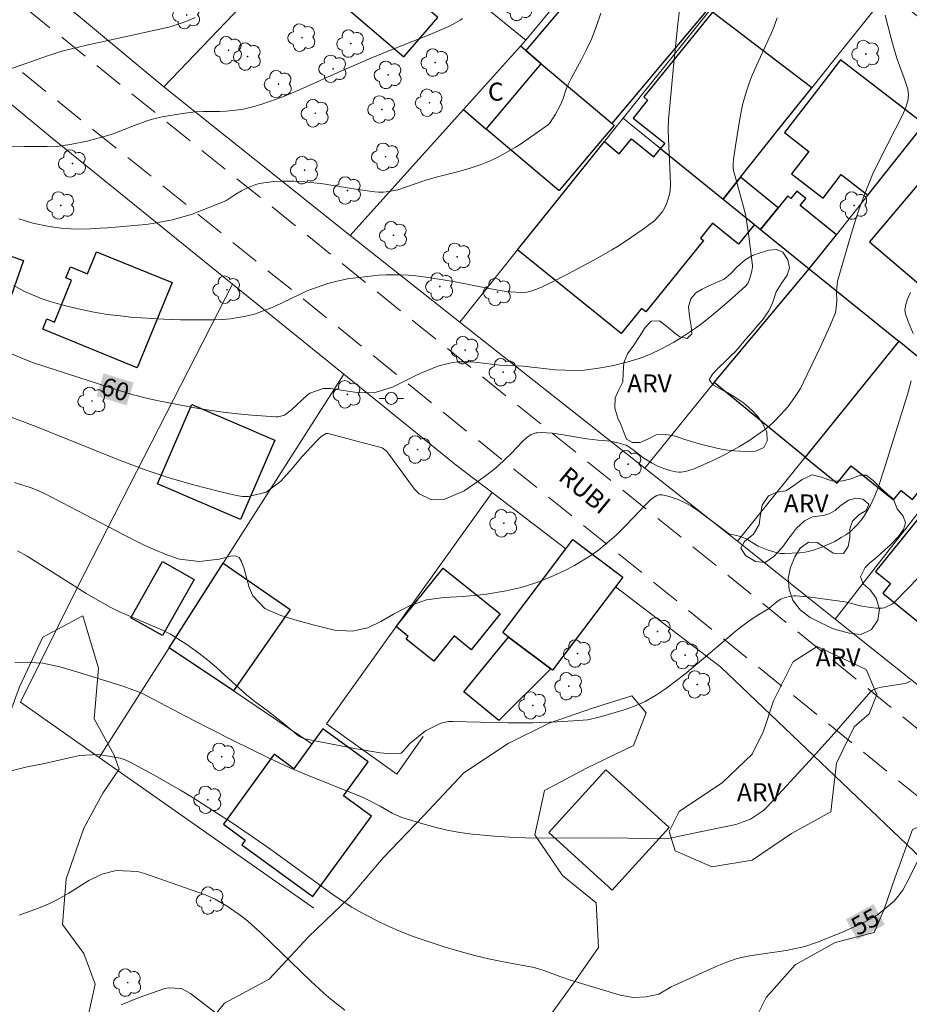
# Model space of a CAD drawing. Units: metres. Extents: x 291796 to 292311, y 1660496 to 1661060.
# Drawn here: x 291919 to 291993, y 1660768 to 1660850 of the extents above; entities that cross this region are included whole.
import ezdxf
from ezdxf.enums import TextEntityAlignment as Align

# ---------------------------------------------------------------- set-up
doc = ezdxf.new("R2010")
doc.units = ezdxf.units.M
doc.header["$MEASUREMENT"] = 0
doc.linetypes.add('HIDDEN', pattern=[0.375, 0.25, -0.125])
for name, color, linetype, lineweight, true_color in [('Arvores_Isoladas', 7, 'Continuous', 18, 0x00ff33), ('Curvas_Intermediarias', 7, 'Continuous', 9, 0x783c14), ('Curvas_Mestras', 7, 'Continuous', 20, 0x783c14), ('Topon_Curvas_Mestras', 7, 'Continuous', 9, 0x783c14), ('Topon_Vegetacao', 7, 'Continuous', 9, 0x00ff33), ('Vegetacao', 7, 'Orla8', 9, 0x00ff33)]:
    doc.layers.add(name, color=color, linetype=linetype, lineweight=lineweight, true_color=true_color)
for name, color, linetype, lineweight in [('Cerca', 8, 'Cerca', 20), ('Edificacoes', 7, 'Continuous', 30), ('Muro_Grade', 8, 'Continuous', 20), ('Nao_Pavimentada_S_Mfio', 10, 'HIDDEN', 15), ('Poste', 7, 'Continuous', 9), ('Topon_Curvas_Mestras_Masc', 255, 'Continuous', 9), ('Topon_de_Vias', 7, 'Continuous', 9), ('Topon_Fundacao_Const_Ruinas', 7, 'Continuous', 9)]:
    doc.layers.add(name, color=color, linetype=linetype, lineweight=lineweight)
doc.styles.add('Arial', font='arial.ttf', dxfattribs={"height": 1.5})
doc.styles.get("Standard").update_dxf_attribs({"font": 'arial.ttf'})
doc.linetypes.add('Cerca', pattern='A,10,0,["X",Standard,S=1,R=0,X=0,Y=-0.5],0.1', length=10.1)
doc.linetypes.add('Orla8', pattern='A,6,-0.5,["V",Standard,S=1,R=0,X=-0.5,Y=-1],-0.5,6,-0.5,["V",Standard,S=1,R=0,X=-0.5,Y=-1],-0.5', length=14)

# ---------------------------------------------------------------- blocks, each defined once
blk = doc.blocks.new('Poste')
at = {"layer": 'Poste'}
for points in [[(-0.5, 0), (-1, 0)], [(0.5, 0), (1, 0)]]:
    blk.add_lwpolyline(points, dxfattribs=at)
blk.add_lwpolyline([(0, 0.5, 1), (0, -0.5, 1)], format="xyb", close=True, dxfattribs=at)
blk = doc.blocks.new('Arvore')
at = {"layer": 'Arvores_Isoladas'}
blk.add_lwpolyline([(-0.718, 0.493, 0.872324), (-0.722, -0.551, 0.862983), (0.284, -0.827, 0.900105), (0.89, 0.029, 0.863155), (0.262, 0.861, 0.882486)], format="xyb", close=True, dxfattribs=at)
blk.add_circle((0, 0), 0.0286, dxfattribs=at)

msp = doc.modelspace()

# ---------------------------------------------------------------- linework, layer by layer
at = {"layer": 'Cerca', "flags": 128}
for points in [[(291936.36, 1660827.48), (291921.203, 1660839.739), (291914.016, 1660845.676), (291901.311, 1660856.171), (291889.761, 1660865.907)], [(291998.066, 1660846.03), (291996.462, 1660847.365), (291990.883, 1660851.776), (291982.544, 1660858.37), (291974.656, 1660864.607), (291960.754, 1660847.797)], [(291998.066, 1660846.03), (291993.91, 1660840.797), (291989.234, 1660834.911), (291986.608, 1660831.604), (291984.351, 1660828.763), (291976.436, 1660819.296), (291970.663, 1660812.177)], [(291986.499, 1660799.621), (291989.699, 1660803.709), (291993.61, 1660808.706), (291995.973, 1660811.725), (291996.628, 1660812.562), (291999.322, 1660816.004), (291999.634, 1660816.402), (292003.472, 1660821.407), (292003.472, 1660821.407), (292003.472, 1660821.407), (292008.66, 1660828.175), (292008.799, 1660828.356), (292012.891, 1660833.693)], [(291970.663, 1660812.177), (291955.262, 1660824.342), (291946.159, 1660831.532)], [(291925.256, 1660788.107), (291918.706, 1660792.704), (291923.441, 1660802.279), (291936.36, 1660827.48)], [(291945.618, 1660819.992), (291936.36, 1660827.48)], [(291935.581, 1660804.274), (291945.618, 1660819.992)], [(291957.959, 1660810.147), (291954.981, 1660812.419), (291945.618, 1660819.992)], [(291986.499, 1660799.621), (291978.368, 1660806.091), (291970.663, 1660812.177)], [(292005.973, 1660768.523), (291993.672, 1660779.714), (291976.959, 1660795.657), (291968.23, 1660802.314)], [(291994.425, 1660793.314), (291986.499, 1660799.621)]]:
    msp.add_lwpolyline(points, dxfattribs=at)
at = {"layer": 'Curvas_Intermediarias', "flags": 128}
for points, elevation in [([(291973.603, 1660850.701), (291973.424, 1660849.153), (291973.06, 1660845.626), (291972.742, 1660842.339), (291972.65, 1660841.189), (291972.621, 1660840.379), (291972.626, 1660839.568), (291972.772, 1660836.535), (291972.795, 1660835.771), (291972.781, 1660835.3), (291972.731, 1660834.994), (291972.67, 1660834.77), (291972.434, 1660834.106), (291972.235, 1660833.685), (291972.157, 1660833.554), (291971.867, 1660833.193), (291971.488, 1660832.803), (291970.437, 1660832.015), (291969.033, 1660831.035), (291968.405, 1660830.628), (291967.925, 1660830.339), (291966.62, 1660829.606), (291964.277, 1660828.364), (291962.817, 1660827.612), (291962.081, 1660827.251), (291961.685, 1660827.076), (291961.276, 1660826.933), (291961.068, 1660826.878), (291960.859, 1660826.837), (291960.41, 1660826.802), (291959.495, 1660826.84), (291959.127, 1660826.877), (291958.143, 1660827.055), (291954.751, 1660827.714), (291952.676, 1660828.039), (291951.615, 1660828.183), (291951.011, 1660828.237), (291950.33, 1660828.27), (291949.131, 1660828.271), (291948.509, 1660828.243), (291947.329, 1660828.108), (291945.916, 1660827.923), (291945.075, 1660827.75), (291944.299, 1660827.557), (291944.278, 1660827.55)], 61), ([(291920.948, 1660846.482), (291921.142, 1660846.553), (291922.149, 1660846.869), (291924.235, 1660847.381), (291931.055, 1660848.89), (291931.507, 1660849.017), (291932.174, 1660849.242), (291932.831, 1660849.497), (291933.254, 1660849.695)], 64), ([(291928.118, 1660840.664), (291929.299, 1660841.104), (291929.796, 1660841.259), (291930.509, 1660841.417), (291932.2, 1660841.699), (291933.279, 1660841.826), (291933.94, 1660841.849), (291935.267, 1660841.855), (291935.802, 1660841.888), (291936.602, 1660841.964), (291937.263, 1660842.065), (291938.036, 1660842.258), (291938.795, 1660842.478), (291939.428, 1660842.686), (291940.369, 1660843.019), (291941.144, 1660843.32), (291942.232, 1660843.796), (291945.368, 1660845.215), (291948.011, 1660846.36), (291949.788, 1660847.089), (291952.711, 1660848.244), (291954.357, 1660848.931), (291954.923, 1660849.23), (291955.288, 1660849.45), (291955.498, 1660849.596)], 63), ([(291967.01, 1660850.046), (291966.62, 1660848.907), (291966.219, 1660847.884), (291965.822, 1660847.029), (291965.393, 1660846.188), (291964.529, 1660844.604), (291964.283, 1660844.108), (291964.13, 1660843.723), (291963.86, 1660842.935), (291963.652, 1660842.423), (291963.234, 1660841.645), (291962.727, 1660840.852), (291962.638, 1660840.773), (291961.155, 1660839.727), (291960.48, 1660839.267), (291959.865, 1660838.871), (291959.237, 1660838.497), (291958.6, 1660838.145), (291958.168, 1660837.926), (291957.728, 1660837.726), (291957.052, 1660837.458), (291956.133, 1660837.14), (291955.198, 1660836.863), (291953.419, 1660836.419), (291952.346, 1660836.111), (291951.631, 1660835.883), (291950.112, 1660835.334), (291949.35, 1660835.198), (291948.923, 1660835.156), (291948.535, 1660835.15), (291948.185, 1660835.183), (291946.794, 1660835.368), (291943.896, 1660835.833), (291942.386, 1660836.003), (291941.463, 1660836.06), (291940.463, 1660836.063), (291939.8, 1660836.027), (291939.141, 1660835.952), (291938.598, 1660835.864), (291938.281, 1660835.786), (291937.876, 1660835.629), (291937.478, 1660835.447), (291937.089, 1660835.247), (291936.627, 1660834.978), (291935.792, 1660834.436)], 62), ([(291960.495, 1660814.389), (291960.857, 1660814.728), (291961.202, 1660814.969), (291961.452, 1660815.078), (291961.594, 1660815.112), (291961.743, 1660815.131), (291962.048, 1660815.139), (291962.504, 1660815.125), (291962.958, 1660815.084), (291963.692, 1660814.976), (291965.852, 1660814.612), (291966.777, 1660814.506), (291967.807, 1660814.423), (291968.522, 1660814.269), (291969.112, 1660814.09), (291969.259, 1660814.019), (291969.707, 1660813.694), (291970.231, 1660813.276), (291970.592, 1660813.016), (291971.283, 1660812.588), (291971.761, 1660812.337), (291972.245, 1660812.14), (291972.737, 1660811.986), (291973.24, 1660811.883), (291973.49, 1660811.857), (291973.672, 1660811.855), (291974.042, 1660811.906), (291974.409, 1660812.001), (291974.763, 1660812.113), (291976.324, 1660812.819), (291977.312, 1660813.302), (291978.537, 1660813.982), (291979.323, 1660814.457), (291980.273, 1660815.111), (291980.736, 1660815.454), (291981.071, 1660815.726), (291981.387, 1660816.021), (291982, 1660816.633), (291982.576, 1660817.276), (291983.08, 1660817.97), (291983.617, 1660818.817), (291983.882, 1660819.329), (291985.254, 1660822.211), (291986.098, 1660824.055), (291986.494, 1660824.985), (291986.548, 1660825.145), (291986.605, 1660825.482), (291986.639, 1660826.131), (291986.609, 1660826.795), (291986.64, 1660827.228), (291986.71, 1660827.755), (291987.85, 1660831.656), (291988.206, 1660832.809), (291988.49, 1660833.668), (291988.994, 1660835.09), (291989.327, 1660835.93), (291989.622, 1660836.623), (291990.272, 1660837.982), (291992.15, 1660841.617), (291992.39, 1660842.208), (291992.545, 1660842.756), (291992.611, 1660843.242), (291992.593, 1660843.478), (291992.544, 1660843.712), (291992.246, 1660844.629), (291991.67, 1660846.225), (291991.477, 1660846.858), (291991.181, 1660847.923), (291990.672, 1660849.884)], 59), ([(291917.727, 1660845.367), (291920.948, 1660846.482)], 64), ([(291917.988, 1660838.915), (291919.028, 1660838.945), (291920.929, 1660838.935), (291921.889, 1660838.975), (291922.85, 1660839.105), (291924.26, 1660839.405), (291925.871, 1660839.825), (291926.431, 1660840.005), (291928.118, 1660840.664)], 63), ([(291918.578, 1660832.932), (291919.748, 1660832.582), (291921.109, 1660832.302), (291922.299, 1660832.122), (291922.91, 1660832.092), (291924.12, 1660832.082), (291925.34, 1660832.142), (291925.941, 1660832.192), (291929.132, 1660832.462), (291929.702, 1660832.532), (291931.363, 1660832.852), (291933.004, 1660833.323), (291935.792, 1660834.436)], 62), ([(291918.158, 1660827.39), (291918.978, 1660826.92), (291920.429, 1660826.29), (291921.189, 1660826.04), (291922.149, 1660825.77), (291923.41, 1660825.459), (291924.67, 1660825.189), (291925.951, 1660824.979), (291927.241, 1660824.819), (291927.861, 1660824.759), (291929.242, 1660824.649), (291930.633, 1660824.569), (291932.013, 1660824.529), (291933.404, 1660824.519), (291934.854, 1660824.529), (291935.515, 1660824.559), (291936.175, 1660824.609), (291937.465, 1660824.829), (291938.186, 1660825.009), (291939.786, 1660825.6), (291942.617, 1660826.96), (291944.278, 1660827.55)], 61), ([(291992.782, 1660826.801), (291992.577, 1660826.373), (291992.49, 1660826.149), (291992.36, 1660825.695), (291992.323, 1660825.468), (291992.319, 1660825.323), (291992.373, 1660825.026), (291992.589, 1660824.383), (291992.99, 1660823.383)], 58), ([(291992.83, 1660819.459), (291992.565, 1660818.399), (291990.561, 1660812.015), (291990.106, 1660810.666), (291989.82, 1660809.889), (291989.442, 1660809.109), (291989.102, 1660808.493), (291988.904, 1660808.167), (291988.757, 1660807.96), (291988.389, 1660807.521), (291987.927, 1660807.037), (291987.76, 1660806.892), (291987.403, 1660806.63), (291987.022, 1660806.396), (291986.469, 1660806.088), (291985.79, 1660805.767), (291985.168, 1660805.519), (291984.714, 1660805.358), (291984.253, 1660805.231), (291984.018, 1660805.186), (291983.541, 1660805.126), (291982.299, 1660805.066), (291981.954, 1660805.088), (291981.785, 1660805.118), (291981.498, 1660805.189), (291980.927, 1660805.366), (291980.095, 1660805.697), (291979.739, 1660805.897), (291979.225, 1660806.237), (291978.907, 1660806.393), (291978.618, 1660806.489), (291978.174, 1660806.607), (291977.877, 1660806.647), (291977.702, 1660806.7), (291975.092, 1660808.65), (291974.542, 1660809.008), (291973.967, 1660809.33), (291973.429, 1660809.561), (291972.695, 1660809.82), (291972.115, 1660809.965), (291971.847, 1660809.947), (291971.676, 1660809.901), (291971.518, 1660809.83), (291971.229, 1660809.623), (291970.813, 1660809.224), (291969.09, 1660807.414)], 58), ([(291916.657, 1660816.886), (291919.988, 1660815.646), (291927.101, 1660812.784), (291929.082, 1660812.044), (291931.083, 1660811.374), (291933.104, 1660810.794), (291935.154, 1660810.273), (291936.675, 1660809.913), (291937.175, 1660809.833), (291937.685, 1660809.813), (291939.146, 1660810.193), (291940.366, 1660811.094), (291941.347, 1660812.174), (291942.117, 1660813.115), (291943.378, 1660814.465), (291943.738, 1660814.805), (291944.148, 1660815.065), (291944.308, 1660815.055), (291946.709, 1660814.415), (291947.979, 1660814.105), (291948.81, 1660813.875), (291949.17, 1660813.605), (291949.46, 1660813.235), (291951.491, 1660810.444), (291951.891, 1660810.043), (291952.861, 1660809.583), (291954.022, 1660809.613), (291955.642, 1660810.283), (291956.773, 1660811.064), (291957.513, 1660811.614), (291958.233, 1660812.184), (291958.914, 1660812.794), (291959.574, 1660813.435), (291960.495, 1660814.389)], 59), ([(291918.198, 1660810.994), (291919.688, 1660810.524), (291920.649, 1660810.103), (291921.579, 1660809.633), (291927.251, 1660806.652), (291928.782, 1660805.892), (291929.562, 1660805.532), (291930.883, 1660804.961), (291931.943, 1660804.611), (291933.594, 1660804.401), (291935.234, 1660804.611), (291936.335, 1660804.881), (291936.645, 1660804.861), (291936.905, 1660804.741), (291937.115, 1660804.401), (291937.315, 1660803.791), (291937.735, 1660802.26), (291938.046, 1660801.56), (291939.036, 1660800.51), (291940.386, 1660799.919), (291941.727, 1660799.499), (291943.067, 1660799.129), (291944.848, 1660798.699), (291946.319, 1660798.619), (291947.609, 1660798.879), (291948.69, 1660799.419), (291949.74, 1660800.029), (291951.091, 1660800.72), (291952.491, 1660801.22), (291953.962, 1660801.42), (291955.492, 1660801.49), (291956.493, 1660801.57), (291957.503, 1660801.7), (291959.134, 1660801.98), (291960.374, 1660802.26), (291961.605, 1660802.63), (291962.785, 1660803.101), (291963.946, 1660803.641), (291964.806, 1660804.091), (291966.177, 1660804.911), (291966.827, 1660805.382), (291967.907, 1660806.272), (291968.287, 1660806.612), (291969.09, 1660807.414)], 58), ([(291918.458, 1660805.312), (291919.268, 1660804.861), (291922.86, 1660802.58), (291924.18, 1660801.76), (291926.241, 1660800.58), (291926.901, 1660800.239), (291930.483, 1660798.729), (291931.193, 1660798.369), (291932.553, 1660797.518), (291933.544, 1660796.778), (291934.294, 1660796.198), (291935.024, 1660795.588), (291935.725, 1660794.957), (291937.515, 1660793.317), (291938.226, 1660792.727), (291939.226, 1660792.006), (291940.416, 1660791.106), (291941.887, 1660789.875), (291942.077, 1660789.765), (291942.357, 1660789.665), (291944.358, 1660789.255), (291946.519, 1660788.855), (291948.63, 1660788.485), (291949.52, 1660788.405), (291950.4, 1660788.475), (291950.62, 1660788.675), (291951.101, 1660789.275), (291952.421, 1660790.316), (291953.692, 1660790.966), (291954.342, 1660791.096), (291954.682, 1660791.106), (291959.294, 1660790.986), (291961.335, 1660790.976), (291963.366, 1660791.056), (291965.146, 1660791.176), (291965.887, 1660791.246), (291966.857, 1660791.456), (291968.858, 1660792.046), (291969.798, 1660792.376), (291970.708, 1660792.767), (291971.569, 1660793.257), (291972.399, 1660793.817), (291974, 1660795.037), (291975.54, 1660796.328), (291978.331, 1660798.709), (291979.1, 1660799.291)], 57), ([(291979.1, 1660799.291), (291979.448, 1660799.533), (291980.144, 1660799.991), (291980.959, 1660800.468), (291981.376, 1660800.845), (291981.778, 1660801.15), (291982, 1660801.282), (291982.301, 1660801.391), (291982.684, 1660801.491), (291983.075, 1660801.543), (291983.269, 1660801.544), (291983.869, 1660801.502), (291984.469, 1660801.44), (291987.307, 1660801.048), (291987.767, 1660800.949), (291988.742, 1660800.698), (291989.471, 1660800.576), (291989.957, 1660800.526), (291990.433, 1660800.536), (291990.579, 1660800.564), (291990.723, 1660800.613), (291991.272, 1660800.903), (291991.516, 1660801.094), (291992.458, 1660802.041), (291993.506, 1660803.126)], 57), ([(291918.228, 1660795.998), (291918.898, 1660796.038), (291920.559, 1660795.958), (291921.989, 1660795.648), (291923.41, 1660795.218), (291927.321, 1660793.997), (291928.802, 1660793.447), (291929.282, 1660793.217), (291932.453, 1660791.536), (291934.284, 1660790.596), (291936.465, 1660789.485), (291939.336, 1660788.075), (291941.067, 1660787.274), (291942.377, 1660786.724), (291947.159, 1660784.793), (291947.569, 1660784.613), (291948.63, 1660784.053), (291949.65, 1660783.473), (291950.45, 1660783.103), (291952.191, 1660782.573), (291953.201, 1660782.292), (291954.232, 1660782.052), (291955.272, 1660781.872), (291956.313, 1660781.732), (291958.123, 1660781.552), (291959.414, 1660781.462), (291960.704, 1660781.412), (291962.965, 1660781.392), (291967.797, 1660781.412), (291972.289, 1660781.322), (291972.669, 1660781.362), (291973.039, 1660781.442), (291975.28, 1660781.922), (291978.231, 1660782.523), (291979.472, 1660782.973), (291980.552, 1660783.693), (291980.862, 1660783.993), (291984.384, 1660787.825), (291986.415, 1660790.095), (291988.08, 1660792.004)], 56), ([(291992.777, 1660794.444), (291992.341, 1660794.258), (291990.326, 1660793.966), (291989.932, 1660793.842), (291989.607, 1660793.693), (291989.454, 1660793.555), (291988.915, 1660792.95), (291988.08, 1660792.004)], 56), ([(291945.689, 1660767.066), (291944.528, 1660767.997), (291943.958, 1660768.487), (291942.867, 1660769.487), (291938.716, 1660773.519), (291937.635, 1660774.479), (291937.105, 1660774.889), (291936.005, 1660775.68), (291934.904, 1660776.32), (291934.024, 1660776.7), (291929.032, 1660778.461), (291928.452, 1660778.621), (291926.661, 1660778.701), (291925.481, 1660778.401), (291924.4, 1660777.871), (291922.719, 1660776.82), (291921.909, 1660776.35), (291921.069, 1660775.92), (291920.208, 1660775.55), (291918.608, 1660774.98)], 54), ([(291927.081, 1660767.517), (291928.582, 1660768.117), (291930.713, 1660768.877), (291930.993, 1660768.947), (291932.103, 1660768.867), (291932.853, 1660768.467), (291935.515, 1660766.406)], 53)]:
    msp.add_lwpolyline(points, dxfattribs=dict(at, elevation=elevation))
at = {"layer": 'Curvas_Mestras', "flags": 128}
for points, elevation in [([(291981.672, 1660849.645), (291981.386, 1660848.806), (291981.223, 1660848.394), (291979.983, 1660845.749), (291979.612, 1660844.878), (291979.356, 1660844.215), (291979.127, 1660843.544), (291978.829, 1660842.523), (291978.679, 1660841.83), (291978.572, 1660841.249), (291978.206, 1660838.996), (291978.039, 1660837.868), (291978.013, 1660837.536), (291978.016, 1660837.203), (291978.055, 1660836.94), (291978.23, 1660836.249), (291978.883, 1660833.923), (291979.065, 1660833.192), (291979.287, 1660831.691), (291979.639, 1660829.041), (291979.635, 1660828.906), (291979.537, 1660828.47), (291979.352, 1660827.825), (291979.232, 1660827.541), (291979.053, 1660827.336), (291977.693, 1660826.116), (291976.746, 1660825.297), (291976.082, 1660824.75), (291975.407, 1660824.221), (291974.888, 1660823.841), (291973.637, 1660823.009), (291973.088, 1660822.669), (291972.528, 1660822.354), (291971.956, 1660822.063), (291971.183, 1660821.7), (291970.593, 1660821.455), (291970.193, 1660821.31), (291969.174, 1660820.997), (291967.954, 1660820.691), (291966.799, 1660820.488), (291965.614, 1660820.348), (291964.822, 1660820.313), (291964.028, 1660820.327), (291963.232, 1660820.374), (291960.543, 1660820.668), (291958.572, 1660820.745), (291956.768, 1660820.967), (291956.193, 1660821.019), (291955.762, 1660821.041), (291955.332, 1660821.04), (291955.119, 1660821.027), (291954.694, 1660820.97), (291953.748, 1660820.76), (291953.436, 1660820.659), (291952.981, 1660820.486)], 60), ([(291952.981, 1660820.486), (291952.021, 1660820.097), (291951.431, 1660819.817), (291949.66, 1660818.927), (291948.32, 1660818.497), (291946.899, 1660818.447), (291944.498, 1660818.797), (291943.908, 1660818.817), (291942.797, 1660818.417), (291942.557, 1660818.247), (291941.267, 1660817.026), (291940.667, 1660816.596), (291940.146, 1660816.446), (291939.956, 1660816.446), (291937.955, 1660816.586), (291936.765, 1660816.696), (291935.575, 1660816.826), (291934.404, 1660817.006), (291933.224, 1660817.206), (291930.202, 1660817.786), (291929.052, 1660818.037), (291927.912, 1660818.337), (291926.221, 1660818.857), (291919.788, 1660820.958), (291919.288, 1660821.128), (291917.828, 1660821.758)], 60), ([(291917.828, 1660786.964), (291919.258, 1660787.314), (291920.709, 1660787.615), (291923.63, 1660788.275), (291925.21, 1660788.365), (291926.991, 1660788.035), (291927.431, 1660787.915), (291927.841, 1660787.725), (291929.842, 1660786.624), (291932.013, 1660785.384), (291933.074, 1660784.733), (291935.114, 1660783.443), (291936.235, 1660782.713), (291937.895, 1660781.582), (291939.536, 1660780.432), (291944.698, 1660776.71), (291945.488, 1660776.17), (291946.289, 1660775.66), (291947.109, 1660775.18), (291948.28, 1660774.559), (291949.3, 1660774.069), (291950.34, 1660773.619), (291951.401, 1660773.209), (291952.471, 1660772.839), (291954.052, 1660772.328), (291955.292, 1660771.958), (291956.533, 1660771.618), (291957.783, 1660771.328), (291959.044, 1660771.068), (291961.465, 1660770.618), (291962.275, 1660770.388), (291963.676, 1660769.837), (291964.496, 1660769.567), (291968.618, 1660768.317), (291969.688, 1660768.127), (291970.768, 1660768.187), (291971.839, 1660768.417), (291972.849, 1660769.007), (291976.661, 1660770.738), (291977.501, 1660771.078), (291978.351, 1660771.368), (291979.232, 1660771.568), (291980.122, 1660771.718), (291980.892, 1660771.818), (291982.443, 1660772.038), (291983.974, 1660772.368), (291984.964, 1660772.709), (291987.115, 1660773.579), (291988.906, 1660774.379), (291990.036, 1660775), (291991.417, 1660776.14), (291992.137, 1660777.07), (291992.677, 1660778.051), (291993.377, 1660779.541)], 55)]:
    msp.add_lwpolyline(points, dxfattribs=dict(at, elevation=elevation))
at = {"layer": 'Edificacoes', "flags": 128}
for points in [[(291975.973, 1660850.392), (291979.654, 1660854.765), (291972.771, 1660860.586), (291969.719, 1660856.977), (291969.449, 1660857.205), (291961.186, 1660847.431), (291960.758, 1660846.925), (291962.054, 1660845.83), (291967.942, 1660840.851), (291968.54, 1660841.562)], [(291954.711, 1660852.778), (291954.711, 1660852.778), (291948.974, 1660857.507), (291945.516, 1660853.469), (291944.694, 1660854.172), (291943.37, 1660852.625), (291950.624, 1660846.415), (291953.433, 1660849.696), (291952.648, 1660850.369)], [(291977.177, 1660834.566), (291977.177, 1660834.566), (291978.635, 1660836.398), (291981.859, 1660840.445), (291984.565, 1660843.843), (291976.289, 1660850.126), (291970.578, 1660843.069), (291970.895, 1660842.816), (291969.698, 1660841.314), (291972.32, 1660839.226), (291971.966, 1660838.781)], [(291962.054, 1660845.83), (291962.054, 1660845.83), (291960.758, 1660846.925), (291960.31, 1660847.301), (291955.588, 1660842.04), (291957.464, 1660840.4)], [(291962.054, 1660845.83), (291962.054, 1660845.83), (291967.942, 1660840.851), (291968.11, 1660840.709), (291967.11, 1660839.526), (291963.527, 1660835.288), (291963.52, 1660835.28), (291957.464, 1660840.4)], [(291989.234, 1660834.911), (291993.91, 1660840.797), (291986.951, 1660846.16), (291984.942, 1660843.552), (291982.292, 1660840.111), (291982.286, 1660840.104), (291984.326, 1660838.533), (291982.884, 1660836.661), (291985.501, 1660834.645), (291987.02, 1660836.616)], [(291971.966, 1660838.781), (291977.177, 1660834.566), (291977.177, 1660834.566), (291979.786, 1660832.456), (291978.462, 1660830.819), (291976.302, 1660832.567), (291975.297, 1660831.325), (291975.548, 1660831.122), (291970.741, 1660825.179), (291970.394, 1660825.46), (291968.706, 1660823.373), (291960.08, 1660830.351), (291963.832, 1660835.03), (291967.308, 1660839.367), (291968.543, 1660838.347), (291969.549, 1660839.591), (291971.406, 1660838.089)], [(291996.088, 1660827.234), (292000.625, 1660832.597), (292000.207, 1660832.95), (292003.203, 1660836.49), (292000.736, 1660838.577), (291999.234, 1660836.802), (291998.238, 1660837.645), (291996.572, 1660835.676), (291994.668, 1660837.287), (291989.359, 1660831.011), (291995.143, 1660826.117)], [(291977.177, 1660834.566), (291979.786, 1660832.456), (291980.304, 1660832.037), (291981.776, 1660833.858), (291978.635, 1660836.398)], [(291984.351, 1660828.763), (291986.608, 1660831.604), (291983.594, 1660834.043), (291984.066, 1660834.627), (291983.323, 1660835.228), (291982.829, 1660834.617), (291982.564, 1660834.832), (291981.776, 1660833.858), (291980.304, 1660832.037)], [(291911.085, 1660832.161), (291918.946, 1660829.448), (291917.359, 1660824.848), (291915.54, 1660825.476), (291915.201, 1660824.494), (291911.801, 1660825.667), (291912.3, 1660827.113), (291909.658, 1660828.024)], [(291931.32, 1660827.625), (291928.422, 1660820.543), (291920.56, 1660823.76), (291920.905, 1660824.602), (291921.539, 1660824.343), (291922.958, 1660827.811), (291922.478, 1660828.008), (291922.861, 1660828.944), (291924.286, 1660828.361), (291925.037, 1660830.196)], [(291976.436, 1660819.296), (291984.351, 1660828.763), (291991.795, 1660822.743), (291984.009, 1660813.087)], [(291992.748, 1660821.972), (291992.748, 1660821.972), (291991.795, 1660822.743), (291984.009, 1660813.087), (291986.681, 1660810.932), (291987.84, 1660812.37), (291991.358, 1660809.534), (291992.001, 1660810.332), (291992.945, 1660809.571), (291998.285, 1660816.194), (291993.946, 1660819.693), (291994.586, 1660820.485)], [(291937.015, 1660807.898), (291930.125, 1660810.874), (291932.98, 1660817.484), (291939.87, 1660814.507)], [(291993.866, 1660808.505), (291989.868, 1660803.577), (291991.101, 1660802.577), (291990.463, 1660801.79), (291993.723, 1660799.145), (291995.215, 1660800.984), (291995.354, 1660800.871), (291998.498, 1660804.747)], [(291962.835, 1660795.481), (291959.335, 1660798.123), (291958.84, 1660798.497), (291964.101, 1660805.464), (291964.684, 1660806.236), (291968.828, 1660803.107), (291968.23, 1660802.314), (291962.985, 1660795.368)], [(291933.165, 1660802.914), (291930.521, 1660798.244), (291927.895, 1660799.731), (291930.539, 1660804.4)], [(291936.427, 1660793.638), (291931.088, 1660797.24), (291935.581, 1660804.274), (291941.147, 1660800.424)], [(291953.899, 1660803.863), (291958.624, 1660800.044), (291956.221, 1660797.071), (291954.801, 1660798.218), (291953.098, 1660796.111), (291950.815, 1660797.957), (291950.986, 1660798.168), (291949.964, 1660798.994)], [(291959.335, 1660798.123), (291962.835, 1660795.481), (291958.529, 1660791.171), (291955.606, 1660793.56)], [(291942.967, 1660789.226), (291941.471, 1660787.171), (291939.825, 1660788.369), (291935.593, 1660782.552), (291937.404, 1660781.235), (291937.12, 1660780.845), (291943.052, 1660776.529), (291947.921, 1660783.221), (291945.596, 1660784.913), (291947.646, 1660787.73), (291943.875, 1660790.474)], [(291967.955, 1660777.063), (291962.675, 1660781.869), (291967.415, 1660787.078), (291972.695, 1660782.272)]]:
    msp.add_lwpolyline(points, close=True, dxfattribs=at)
at = {"layer": 'Muro_Grade', "flags": 128}
for points in [[(291945.997, 1660859.961), (291948.974, 1660857.507), (291954.711, 1660852.778), (291956.644, 1660851.184), (291960.754, 1660847.797), (291960.31, 1660847.301), (291955.588, 1660842.04), (291946.159, 1660831.532), (291930.626, 1660843.924), (291916.606, 1660855.598)], [(291930.626, 1660843.924), (291945.997, 1660859.961)], [(291955.262, 1660824.342), (291960.08, 1660830.351), (291963.832, 1660835.03), (291967.308, 1660839.367), (291967.308, 1660839.367), (291968.277, 1660840.575), (291968.862, 1660841.304), (291968.862, 1660841.304), (291970.394, 1660843.216), (291979.654, 1660854.765), (291982.544, 1660858.37)], [(291990.883, 1660851.776), (291986.62, 1660846.423), (291984.565, 1660843.843), (291981.859, 1660840.445), (291978.635, 1660836.398), (291977.177, 1660834.566)], [(291977.177, 1660834.566), (291971.966, 1660838.781), (291969.357, 1660840.891), (291968.862, 1660841.304)], [(291977.177, 1660834.566), (291979.786, 1660832.456), (291980.304, 1660832.037), (291984.351, 1660828.763), (291991.795, 1660822.743)], [(292004.094, 1660812.795), (292004.094, 1660812.795), (291999.869, 1660816.212), (291999.634, 1660816.402), (291994.586, 1660820.485), (291992.748, 1660821.972), (291991.795, 1660822.743), (291984.009, 1660813.087), (291978.368, 1660806.091)], [(291944.167, 1660790.91), (291957.959, 1660810.147)], [(291957.959, 1660810.147), (291964.101, 1660805.464)], [(291931.088, 1660797.24), (291935.581, 1660804.274)], [(291925.256, 1660788.107), (291931.088, 1660797.24)], [(291942.967, 1660789.226), (291936.427, 1660793.638), (291931.088, 1660797.24)], [(291950.024, 1660786.71), (291944.167, 1660790.91)], [(291952.214, 1660789.857), (291950.024, 1660786.71)], [(291943.123, 1660775.566), (291925.256, 1660788.107)]]:
    msp.add_lwpolyline(points, dxfattribs=at)
at = {"layer": 'Nao_Pavimentada_S_Mfio', "ltscale": 10, "flags": 128}
msp.add_lwpolyline([(292031.502, 1660758.667), (292019.456, 1660769.06), (291997.155, 1660787.407), (291970.747, 1660808.808), (291912.812, 1660855.572), (291891.354, 1660873.103), (291863.464, 1660895.871), (291847.718, 1660908.775), (291830.418, 1660922.806), (291829.7, 1660923.388), (291829.286, 1660923.797), (291828.995, 1660924.177), (291828.779, 1660924.634), (291828.679, 1660925.174), (291828.664, 1660925.72), (291828.77, 1660926.375), (291828.988, 1660926.983), (291829.319, 1660927.502), (291830.076, 1660928.392), (291837.841, 1660937.518), (291856.271, 1660957.292), (291858.914, 1660959.237), (291860.804, 1660959.222), (291862.425, 1660958.678), (291863.957, 1660957.821), (291866.04, 1660956.59), (291875.891, 1660948.848), (291899.682, 1660928.343), (291920.579, 1660912.19), (291945.498, 1660892.532), (291966.475, 1660875.558), (291986.844, 1660859.319), (292005.264, 1660843.164), (292023.441, 1660828.803), (292042.1, 1660813.979), (292054.711, 1660804.307), (292062.13, 1660797.765), (292065.26, 1660794.67), (292067.226, 1660792.222), (292068.389, 1660790.484), (292068.839, 1660789.28), (292068.851, 1660788.571), (292068.587, 1660787.684), (292057.725, 1660773.859), (292047.402, 1660759.996), (292043.582, 1660756.067), (292041.18, 1660754.228), (292039.562, 1660753.255), (292038.753, 1660752.996), (292038.079, 1660752.83)], close=True, dxfattribs=at)
msp.add_lwpolyline([(292081.763, 1660501.006), (292085.234, 1660515.129), (292093.981, 1660549.337), (292104.684, 1660597.291), (292112.093, 1660625.723), (292112.963, 1660628.969), (292115.738, 1660640.487), (292118.316, 1660653.43), (292121.047, 1660667.503), (292122.046, 1660674.466), (292122.106, 1660675.223), (292122.104, 1660675.971), (292122.035, 1660676.585), (292121.925, 1660677.119), (292121.733, 1660677.701), (292121.527, 1660678.207), (292121.303, 1660678.645), (292121.083, 1660678.987), (292120.824, 1660679.338), (292120.512, 1660679.631), (292120.165, 1660679.883), (292119.777, 1660680.085), (292119.275, 1660680.299), (292118.632, 1660680.543), (292117.127, 1660681.108), (292116.12, 1660681.491), (292115.411, 1660681.79), (292114.583, 1660682.197), (292112.918, 1660683.11), (292111.48, 1660684.01), (292110.12, 1660684.862), (292106.163, 1660687.547), (292104.2, 1660688.964), (292101.973, 1660690.624), (292098.963, 1660693.193), (292087.688, 1660703.026), (292077.989, 1660711.588), (292060.342, 1660727.332), (292058.599, 1660728.928), (292038.216, 1660746.912), (292028.647, 1660755.404), (292016.662, 1660765.744), (291994.413, 1660784.049), (291968.019, 1660805.438), (291910.082, 1660852.203), (291888.618, 1660869.739), (291860.719, 1660892.515), (291846.983, 1660903.204), (291836.651, 1660911.258), (291834.922, 1660912.555), (291833.651, 1660913.446), (291832.373, 1660914.273), (291831.142, 1660914.985), (291830.148, 1660915.506), (291829.219, 1660915.887), (291828.376, 1660916.191), (291827.453, 1660916.464), (291826.577, 1660916.676), (291825.637, 1660916.837), (291824.539, 1660916.971), (291823.598, 1660917.05), (291822.898, 1660917.049), (291822.206, 1660916.985), (291821.558, 1660916.886), (291820.934, 1660916.697), (291820.436, 1660916.49), (291819.937, 1660916.226), (291819.375, 1660915.814), (291818.918, 1660915.379), (291812.829, 1660908.61)], dxfattribs=at)
at = {"layer": 'Topon_Curvas_Mestras_Masc'}
for points in [[(291925.051, 1660818.17, 60), (291927.539, 1660817.404, 60), (291925.634, 1660820.064, 60), (291928.122, 1660819.299, 60)], [(291988.344, 1660772.93, 55), (291990.633, 1660774.186, 55), (291987.403, 1660774.644, 55), (291989.693, 1660775.9, 55)]]:
    msp.add_solid(points, dxfattribs=at)
at = {"layer": 'Vegetacao', "flags": 128}
for points in [[(291976.397, 1660819.089), (291977.142, 1660818.671), (291977.586, 1660818.44), (291978.043, 1660818.171), (291978.474, 1660817.903), (291978.887, 1660817.616), (291979.594, 1660816.986), (291980.069, 1660816.474), (291980.476, 1660815.882), (291980.825, 1660815.171), (291980.862, 1660814.46), (291980.568, 1660813.906), (291979.91, 1660813.601), (291979.04, 1660813.559), (291978.12, 1660813.616), (291977.588, 1660813.685), (291977.025, 1660813.773), (291976.443, 1660813.904), (291975.861, 1660814.036), (291975.304, 1660814.18), (291974.822, 1660814.324), (291973.984, 1660814.574), (291973.208, 1660814.836), (291972.42, 1660814.974), (291971.625, 1660814.956), (291970.967, 1660814.614), (291970.291, 1660814.304), (291969.634, 1660814.323), (291969.133, 1660814.585), (291968.946, 1660815.096), (291968.709, 1660815.77), (291968.421, 1660816.343), (291968.159, 1660817.179), (291968.191, 1660818.033), (291968.536, 1660818.749), (291968.849, 1660819.359), (291968.856, 1660820.113), (291968.92, 1660820.936), (291969.233, 1660821.708), (291969.747, 1660822.418), (291970.23, 1660823.134), (291970.693, 1660823.882), (291971.201, 1660824.423), (291971.877, 1660824.435), (291972.484, 1660823.992), (291973.159, 1660823.418), (291973.591, 1660823.112), (291974.191, 1660822.962), (291974.592, 1660823.36), (291974.524, 1660824.002), (291974.375, 1660824.825), (291974.306, 1660825.616), (291974.488, 1660826.283), (291974.902, 1660826.769), (291975.434, 1660827.073), (291975.992, 1660827.341), (291976.63, 1660827.639), (291977.263, 1660827.907), (291977.801, 1660828.355), (291978.384, 1660828.959), (291979.023, 1660829.519), (291979.624, 1660829.867), (291980.281, 1660830.097), (291980.989, 1660830.314), (291981.633, 1660830.382), (291982.159, 1660830.145), (291982.578, 1660829.515), (291982.702, 1660828.842), (291982.502, 1660828.244), (291982.025, 1660827.521), (291981.605, 1660826.842), (291981.317, 1660825.983), (291980.997, 1660825.266), (291980.42, 1660824.482), (291980.057, 1660824.046), (291979.675, 1660823.604), (291979.28, 1660823.149), (291978.917, 1660822.713), (291978.56, 1660822.284), (291978.19, 1660821.867), (291977.789, 1660821.493), (291977.426, 1660821.132), (291976.78, 1660820.503), (291976.311, 1660819.999), (291976.029, 1660819.532)], [(291991.673, 1660808.802), (291992.173, 1660808.179), (291992.36, 1660807.642), (291992.203, 1660807.088), (291991.752, 1660806.465), (291991.076, 1660805.78), (291990.669, 1660805.401), (291990.255, 1660805.015), (291989.804, 1660804.641), (291989.378, 1660804.28), (291988.996, 1660803.901), (291988.626, 1660803.147), (291988.851, 1660802.548), (291989.408, 1660802.043), (291989.92, 1660801.357), (291990.195, 1660800.459), (291990.05, 1660799.543), (291989.524, 1660798.746), (291988.66, 1660798.336), (291987.696, 1660798.437), (291986.726, 1660798.706), (291986.238, 1660798.868), (291985.775, 1660799.081), (291985.318, 1660799.299), (291984.861, 1660799.518), (291984.417, 1660799.749), (291983.629, 1660800.373), (291983.292, 1660800.785), (291982.985, 1660801.203), (291982.667, 1660802.069), (291982.599, 1660803.023), (291982.794, 1660803.926), (291983.151, 1660804.792), (291983.59, 1660805.527), (291984.279, 1660806.025), (291985.017, 1660805.999), (291985.887, 1660805.406), (291986.35, 1660805.106), (291987.201, 1660805.08), (291987.596, 1660805.66), (291987.728, 1660806.401), (291987.735, 1660807.13), (291987.96, 1660807.778), (291988.48, 1660808.295), (291989.082, 1660808.643), (291989.301, 1660809.185), (291988.801, 1660809.597), (291988.237, 1660809.672), (291987.605, 1660809.53), (291986.904, 1660809.019), (291986.497, 1660808.665), (291986.002, 1660808.372), (291985.507, 1660808.229), (291984.625, 1660808.124), (291983.955, 1660807.807), (291983.297, 1660807.179), (291982.946, 1660806.73), (291982.583, 1660806.232), (291982.2, 1660805.715), (291981.793, 1660805.236), (291981.411, 1660804.831), (291980.678, 1660804.327), (291979.884, 1660804.422), (291979.052, 1660804.902), (291978.651, 1660805.514), (291978.965, 1660806.074), (291979.704, 1660806.696), (291980.187, 1660807.5), (291980.287, 1660808.322), (291980.432, 1660809.114), (291980.952, 1660809.867), (291981.654, 1660810.178), (291982.398, 1660810.296), (291983.031, 1660810.7), (291983.764, 1660811.241), (291984.603, 1660811.614), (291985.379, 1660811.427), (291986.198, 1660811.12), (291987.012, 1660811.094), (291987.832, 1660811.299), (291988.583, 1660811.585), (291989.09, 1660811.603), (291989.672, 1660811.16), (291990.26, 1660810.561), (291990.892, 1660809.993), (291991.298, 1660809.663), (291991.361, 1660809.613)], [(291924.32, 1660766.476), (291922.699, 1660765.266), (291920.469, 1660763.825), (291917.357, 1660763.205), (291915.84, 1660763.311), (291914.056, 1660763.435), (291910.094, 1660764.135), (291907.293, 1660764.485), (291904.382, 1660765.126), (291902.642, 1660766.906), (291902.271, 1660770.378), (291903.422, 1660774.179), (291905.213, 1660777.891), (291906.863, 1660780.722), (291907.603, 1660784.093), (291907.714, 1660786.564), (291910.925, 1660788.275), (291914.796, 1660788.315), (291917.167, 1660789.965), (291918.628, 1660793.977), (291920.569, 1660798.129), (291923.89, 1660799.879), (291925.2, 1660795.528), (291924.85, 1660791.316), (291926.501, 1660788.285), (291926.921, 1660787.124), (291925.551, 1660785.124), (291923.99, 1660782.232), (291922.509, 1660778.001), (291922.199, 1660774.199), (291923.98, 1660771.778), (291924.91, 1660769.247)], [(291962.785, 1660739.926), (291958.774, 1660740.016), (291954.302, 1660740.286), (291950.65, 1660741.276), (291948.16, 1660743.807), (291946.489, 1660747.429), (291944.478, 1660751.49), (291942.297, 1660754.762), (291937.245, 1660756.462), (291932.994, 1660758.143), (291932.233, 1660758.473), (291931.513, 1660759.663), (291931.883, 1660762.605), (291933.614, 1660765.076), (291935.675, 1660767.647), (291939.416, 1660769.667), (291942.677, 1660773.169), (291946.049, 1660776.42), (291948.89, 1660779.761), (291952.251, 1660783.253), (291955.592, 1660786.824), (291959.284, 1660789.265), (291962.715, 1660790.946), (291966.317, 1660792.216), (291969.578, 1660793.247), (291970.778, 1660791.816), (291969.728, 1660789.105), (291965.826, 1660787.224), (291962.315, 1660785.364), (291961.505, 1660781.662), (291963.826, 1660778.271), (291966.627, 1660776.02), (291966.817, 1660772.278), (291964.896, 1660769.557), (291962.485, 1660766.216), (291960.214, 1660763.125), (291959.044, 1660758.883), (291959.114, 1660754.762), (291962.395, 1660753.151), (291965.846, 1660756.472), (291968.628, 1660759.333), (291971.479, 1660757.923), (291970.768, 1660753.581), (291968.037, 1660750.22), (291965.937, 1660746.818), (291965.666, 1660743.517), (291965.136, 1660741.016), (291964.226, 1660738.335)]]:
    msp.add_lwpolyline(points, close=True, dxfattribs=at)
for points in [[(291985, 1660797.345), (291989.096, 1660795.419), (291989.98, 1660793.333), (291989.337, 1660791.728), (291988.095, 1660790.646), (291986.625, 1660787.635), (291986.155, 1660783.583), (291982.873, 1660781.772), (291979.612, 1660779.561), (291976.251, 1660779.011), (291973.189, 1660780.332), (291972.689, 1660781.932), (291973.53, 1660783.613), (291977.131, 1660786.014), (291979.602, 1660788.385), (291980.552, 1660790.286), (291981.383, 1660792.817), (291983.013, 1660796.098), (291983.039, 1660796.095), (291985, 1660797.345)], [(291994.648, 1660782.843), (291998.285, 1660783.673), (291999.563, 1660783.718), (292005.745, 1660778.821), (292007.526, 1660776.047), (292005.562, 1660769.567), (292004.542, 1660766.706), (292002.571, 1660763.135), (292000.46, 1660759.113), (291997.689, 1660755.102), (291995.968, 1660751.32), (291996.379, 1660746.698), (291996.419, 1660742.867), (291993.858, 1660739.045), (291990.486, 1660736.434), (291987.265, 1660736.094), (291985.774, 1660735.974), (291984.284, 1660737.225), (291982.313, 1660736.304), (291981.713, 1660735.624), (291980.542, 1660736.424), (291979.492, 1660739.596), (291980.032, 1660743.377), (291980.892, 1660747.359), (291979.242, 1660750.35), (291978.451, 1660753.951), (291978.001, 1660757.403), (291978.722, 1660760.934), (291979.002, 1660764.585), (291980.772, 1660768.137), (291983.193, 1660770.848), (291986.505, 1660772.719), (291989.766, 1660773.529), (291990.576, 1660775.49), (291991.467, 1660778.061), (291992.957, 1660782.102), (291994.648, 1660782.843)]]:
    msp.add_lwpolyline(points, dxfattribs=at)

# ---------------------------------------------------------------- block references
at = {"layer": 'Arvores_Isoladas'}
for p in [(291960.189, 1660850.566), (291932.543, 1660849.892), (291942.136, 1660848.006), (291946.198, 1660847.509), (291936.026, 1660846.953), (291937.603, 1660846.428), (291953.219, 1660845.931), (291989.064, 1660846.646), (291944.719, 1660845.417), (291949.319, 1660844.907), (291940.174, 1660844.138), (291952.74, 1660842.591), (291948.784, 1660842.034), (291943.245, 1660841.71), (291949.094, 1660838.095), (291923.04, 1660837.534), (291942.352, 1660836.975), (291945.93, 1660835.288), (291922.069, 1660834.043), (291988.09, 1660834.033), (291949.758, 1660831.557), (291955.051, 1660829.769), (291935.895, 1660827.03), (291953.603, 1660827.297), (291958.403, 1660826.837), (291955.727, 1660821.997), (291958.88, 1660820.162), (291945.909, 1660818.324), (291924.663, 1660817.772), (291951.759, 1660813.724), (291969.288, 1660812.51), (291958.933, 1660807.591), (291971.729, 1660798.579), (291965.066, 1660796.748), (291974.02, 1660796.618), (291964.346, 1660794.037), (291975.02, 1660794.177), (291961.345, 1660792.436), (291935.451, 1660788.164), (291934.304, 1660784.583), (291934.514, 1660776.2), (291927.631, 1660769.367)]:
    msp.add_blockref('Arvore', p, dxfattribs=at)
at = {"layer": 'Poste'}
msp.add_blockref('Poste', (291949.571, 1660817.985), dxfattribs=at)

# ---------------------------------------------------------------- texts
at = {"layer": 'Topon_Curvas_Mestras', "style": 'Arial'}
for s, rotation, p in [('60', 342.89727, (291926.6, 1660818.74, 60)), ('55', 28.75237, (291989.006, 1660774.434, 55))]:
    msp.add_text(s, height=1.5, rotation=rotation, dxfattribs=at).set_placement(p, align=Align.MIDDLE_CENTER)
at = {"layer": 'Topon_de_Vias', "style": 'Arial'}
msp.add_text('RUBI', height=1.5, rotation=320.36447, dxfattribs=at).set_placement((291963.382, 1660811.27))
at = {"layer": 'Topon_Fundacao_Const_Ruinas', "style": 'Arial'}
msp.add_text('C', height=1.5, dxfattribs=at).set_placement((291957.61, 1660842.763))
at = {"layer": 'Topon_Vegetacao', "style": 'Arial'}
for p in [(291969.191, 1660818.481), (291982.235, 1660808.494), (291984.89, 1660795.676), (291978.331, 1660784.463)]:
    msp.add_text('ARV', height=1.5, dxfattribs=at).set_placement(p)

doc.saveas('drawing.dxf')
